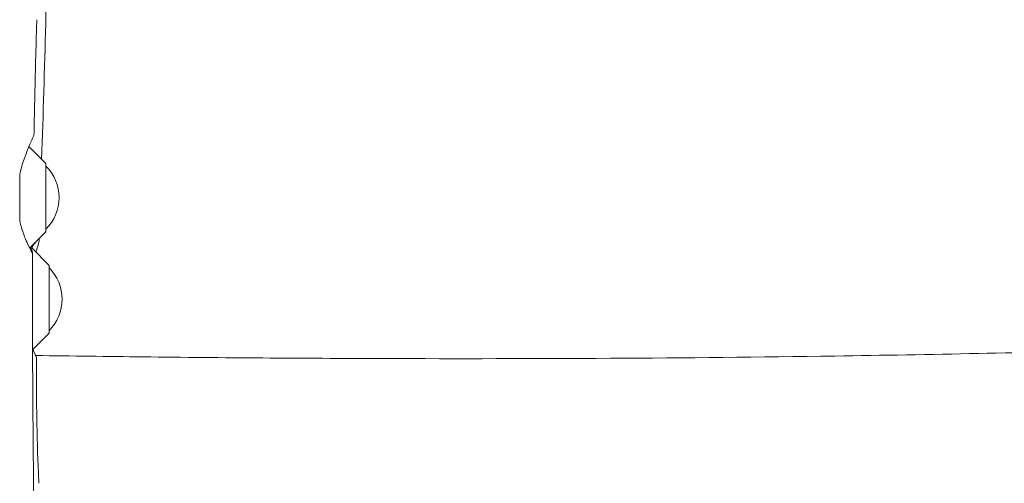
# Model space of a CAD drawing. Units: millimetres. Extents: x -7839 to 14404, y -6317 to 6037.
# Drawn here: x 293 to 668, y 39 to 216 of the extents above; entities that cross this region are included whole.
import ezdxf

# ---------------------------------------------------------------- set-up
doc = ezdxf.new("R2010")
doc.units = ezdxf.units.MM
doc.header["$LTSCALE"] = 20
doc.layers.add('2d', color=230, linetype='Continuous')

msp = doc.modelspace()

# ---------------------------------------------------------------- linework, layer by layer
at = {"layer": '2d', "lineweight": 0}
for p, q in [((302.48, 160.88), (296.29, 167.07)), ((302.63, 160.53), (302.63, 134.94)), ((302.48, 134.59), (296.4, 128.51)), ((303.65, 122.15), (297.46, 128.33)), ((303.8, 121.79), (303.8, 96.21)), ((303.65, 95.85), (297.63, 89.83))]:
    msp.add_line(p, q, dxfattribs=at)
for centre, radius, start, end in [((294.88, 165.65), 2, 45, 50.4582), ((302.13, 160.53), 0.5, 0, 45), ((290.64, 147.73), 17, 314.8544, 45.1456), ((302.13, 134.94), 0.5, 315, 0), ((296.05, 126.92), 2, 45, 56.0784), ((303.3, 121.79), 0.5, 0, 45), ((291.81, 109), 17, 314.8544, 45.1456), ((303.3, 96.21), 0.5, 315, 0)]:
    msp.add_arc(centre, radius, start, end, dxfattribs=at)
for points, knots in [([(301.53, 1530.22), (301.55, 1526.9), (301.56, 1523.58), (301.62, 1510.3), (301.67, 1500.34), (301.86, 1460.49), (302.04, 1430.59), (302.45, 1364.68), (302.69, 1328.66), (303.1, 1259.89), (303.27, 1227.15), (303.51, 1165.05), (303.58, 1135.71), (303.64, 1079.37), (303.63, 1052.38), (303.6, 996.67), (303.57, 967.96), (303.52, 902.41), (303.49, 865.58), (303.35, 773.34), (303.15, 717.94), (302.75, 623.54), (302.62, 584.53), (302.76, 516.79), (302.93, 488.04), (303.38, 429.69), (303.66, 400.08), (303.98, 340.39), (303.99, 310.31), (303.48, 258.17), (303.09, 236.09), (302.1, 196.8), (301.56, 179.57), (301, 162.36)], [0, 0, 0, 0, 10, 10, 40.000013, 40.000013, 130.000414, 130.000414, 238.374079, 238.374079, 336.83184, 336.83184, 425.001656, 425.001656, 506.06184, 506.06184, 592.266135, 592.266135, 702.830954, 702.830954, 869.135466, 869.135466, 986.284084, 986.284084, 1072.654, 1072.654, 1161.66739, 1161.66739, 1252.106009, 1252.106009, 1318.525367, 1318.525367, 1370.388241, 1370.388241, 1370.388241, 1370.388241]), ([(299.15, 215.58), (299.05, 212.25), (298.95, 208.92), (298.58, 195.6), (298.34, 185.61), (298.13, 174.26), (298.1, 172.91), (298.08, 171.55)], [0, 0, 0, 0, 10.000011, 10.000011, 40.000311, 40.000311, 44.076376, 44.076376, 44.076376, 44.076376]), ([(292.63, 156.59), (293.09, 158.7), (293.69, 160.66), (294.79, 163.84), (295.29, 165.12), (296.5, 168.05), (297.15, 169.45), (297.9, 171.1), (298.08, 171.5), (298.08, 171.55)], [0.000001, 0.000001, 0.000001, 0.000001, 0.685666, 0.685666, 1.229964, 1.229964, 2.09392, 2.09392, 2.781793, 2.781793, 2.781793, 2.781793]), ([(292.63, 138.9), (292.63, 141.85), (292.63, 144.8), (292.63, 150.7), (292.63, 153.64), (292.63, 156.59)], [0.000001, 0.000001, 0.000001, 0.000001, 0.886149, 0.886149, 1.772299, 1.772299, 1.772299, 1.772299]), ([(296.74, 128.84), (296.75, 128.81), (296.76, 128.77), (297.23, 127.6), (297.52, 126.89), (297.61, 126.4), (297.41, 126.65), (296.62, 128.05), (296.05, 129.16), (295.02, 131.5), (294.6, 132.52), (293.62, 135.21), (293.07, 136.98), (292.63, 138.9)], [1.916874, 1.916874, 1.916874, 1.916874, 1.9417, 1.9417, 2.747791, 2.747791, 3.561406, 3.561406, 4.345349, 4.345349, 4.828302, 4.828302, 5.489916, 5.489916, 5.489916, 5.489916]), ([(299.62, 131.72), (299.9, 131.88), (300.03, 131.73), (299.98, 130.72), (299.68, 129.66), (299.08, 127.82), (298.95, 127.41), (298.81, 126.99)], [2.156528, 2.156528, 2.156528, 2.156528, 2.794753, 2.794753, 3.619408, 3.619408, 3.831344, 3.831344, 3.831344, 3.831344]), ([(296.97, 128.25), (297.15, 128.56), (297.32, 128.84), (297.89, 129.75), (298.26, 130.28), (298.59, 130.7)], [1.0069545, 1.0069545, 1.0069545, 1.0069545, 1.1833283, 1.1833283, 1.6068001, 1.6068001, 1.6068001, 1.6068001]), ([(297.57, 126.59), (297.55, 123.26), (297.54, 119.93), (297.5, 106.6), (297.51, 96.61), (297.62, 66.64), (297.82, 46.67), (298.39, 3.33), (298.78, -20.03), (299.77, -77.1), (300.36, -110.81), (301.28, -182.05), (301.56, -219.6), (301.63, -286.25), (301.54, -315.36), (301.29, -380.04), (301.12, -415.62), (300.98, -489.5), (301.02, -527.81), (301.26, -598.36), (301.43, -630.6), (301.73, -693.28), (301.86, -723.72), (302.05, -787.19), (302.11, -820.22), (302.23, -904.48), (302.29, -955.71), (302.32, -1052.49), (302.3, -1098.04), (302.1, -1171.43), (301.99, -1199.25), (301.73, -1254.77), (301.57, -1282.47), (301.22, -1340.41), (301.03, -1370.64), (300.64, -1434.27), (300.45, -1467.67), (300.26, -1509.33), (300.22, -1517.59), (300.19, -1525.85)], [0, 0, 0, 0, 10.000008, 10.000008, 40.000183, 40.000183, 99.975296, 99.975296, 170.153971, 170.153971, 271.40474, 271.40474, 384.189039, 384.189039, 471.636147, 471.636147, 578.544471, 578.544471, 693.696997, 693.696997, 790.694074, 790.694074, 882.320841, 882.320841, 981.800158, 981.800158, 1136.089689, 1136.089689, 1273.127952, 1273.127952, 1356.744942, 1356.744942, 1439.961834, 1439.961834, 1530.759429, 1530.759429, 1631.018581, 1631.018581, 1655.817786, 1655.817786, 1655.817786, 1655.817786]), ([(2309.1, 87.16), (2307.41, 87.14), (2305.71, 87.13), (2277.8, 86.89), (2251.6, 86.79), (2200.11, 86.87), (2174.82, 87.04), (2125.2, 87.64), (2100.86, 88.06), (2052.66, 89.14), (2028.78, 89.79), (1978.81, 91.33), (1952.72, 92.23), (1895.44, 94.35), (1864.25, 95.59), (1790.18, 98.56), (1747.3, 100.31), (1655.99, 103.71), (1607.56, 105.34), (1526.52, 107.37), (1493.92, 108.01), (1435.53, 108.72), (1409.74, 108.89), (1360.8, 108.88), (1337.65, 108.74), (1291.59, 108.21), (1268.68, 107.84), (1220.76, 106.85), (1195.74, 106.23), (1142.74, 104.73), (1114.77, 103.83), (1054.04, 101.74), (1021.27, 100.53), (946.02, 97.67), (903.54, 96.02), (811.65, 92.64), (762.25, 90.96), (676.36, 88.64), (639.87, 87.87), (574.9, 86.91), (546.4, 86.62), (488.91, 86.31), (459.91, 86.28), (400.52, 86.45), (370.13, 86.67), (326.06, 87.16), (312.39, 87.33), (298.71, 87.52)], [34.881084, 34.881084, 34.881084, 34.881084, 40.000056, 40.000056, 119.107825, 119.107825, 195.47829, 195.47829, 269.038816, 269.038816, 341.25686, 341.25686, 420.263098, 420.263098, 514.735872, 514.735872, 644.707828, 644.707828, 791.452833, 791.452833, 890.143643, 890.143643, 968.170726, 968.170726, 1038.170503, 1038.170503, 1107.402471, 1107.402471, 1183.010412, 1183.010412, 1267.511891, 1267.511891, 1366.467331, 1366.467331, 1494.756538, 1494.756538, 1643.848414, 1643.848414, 1753.904978, 1753.904978, 1839.841011, 1839.841011, 1927.299982, 1927.299982, 2018.965734, 2018.965734, 2060.206502, 2060.206502, 2060.206502, 2060.206502]), ([(299.06, 86.78), (299.06, 86.79), (299.01, 86.89), (298.7, 87.56), (298.22, 88.54), (297.56, 89.97), (297.55, 90), (297.54, 90.03)], [3.457688, 3.457688, 3.457688, 3.457688, 3.823519, 3.823519, 4.672125, 4.672125, 4.689163, 4.689163, 4.689163, 4.689163]), ([(299.06, 86.78), (299.03, 83.47), (299.02, 80.16), (299.04, 67.35), (299.19, 57.87), (299.66, 45.19), (299.81, 41.99), (299.97, 38.79)], [0, 0, 0, 0, 10.000113, 10.000113, 38.668013, 38.668013, 48.345536, 48.345536, 48.345536, 48.345536])]:
    msp.add_open_spline(points, degree=3, knots=knots, dxfattribs=at)
for points in [[(300.03, 132.14), (300.03, 131.87), (300.02, 131.6), (300.01, 131.33)], [(297.7, 89.9), (298.02, 89.07), (298.31, 88.4), (298.54, 87.89)]]:
    msp.add_open_spline(points, degree=3, dxfattribs=at)

doc.saveas('drawing.dxf')
